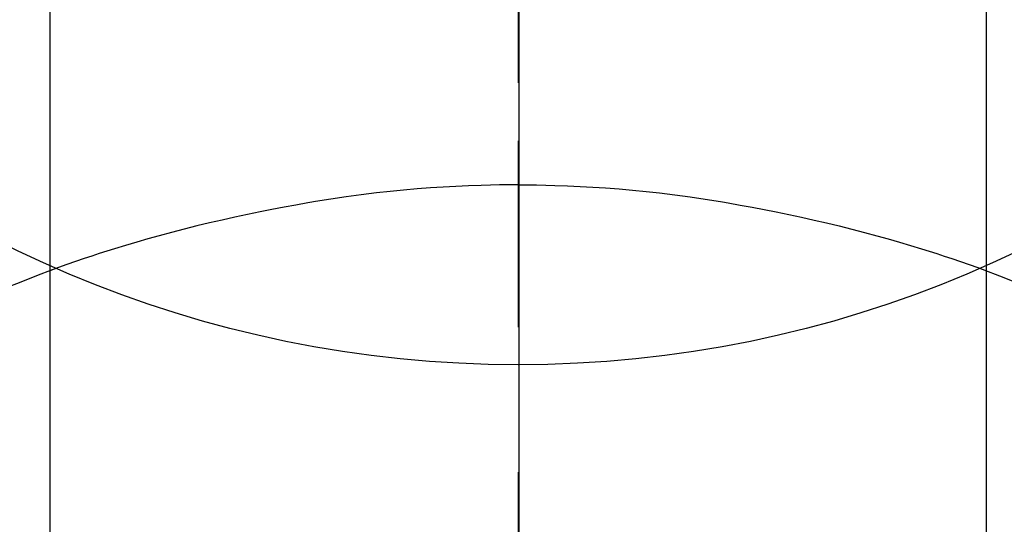
# Model space of a CAD drawing. Extents: x 0 to 26473, y -33085 to -24215.
# Drawn here: x 2681 to 2697, y -25608 to -25600 of the extents above; entities that cross this region are included whole.
import ezdxf

# ---------------------------------------------------------------- set-up
doc = ezdxf.new("R2010")
doc.units = 0
doc.header["$LTSCALE"] = 50
doc.header["$MEASUREMENT"] = 0
doc.linetypes.add('CENTER', pattern=[2, 1.25, -0.25, 0.25, -0.25])
doc.linetypes.add('CENTER2', pattern=[1.125, 0.75, -0.125, 0.125, -0.125])
doc.layers.get('DEFPOINTS').update_dxf_attribs({"color": 146, "linetype": 'CONTINUOUS'})
doc.layers.add('150-機器', color=8, linetype='CONTINUOUS')
doc.layers.add('166-寸法B', color=11, linetype='CONTINUOUS')

# ---------------------------------------------------------------- blocks, each defined once
blk = doc.blocks.new('F402_H')
at = {"layer": '150-機器', "color": 161, "linetype": 'CENTER2'}
blk.add_line((0, 136.026), (0, -355.416), dxfattribs=at)
at = {"layer": '150-機器', "color": 13, "linetype": 'Continuous'}
for p, q in [((-7.509, -29.11), (-7.509, 2.651)), ((7.517, -29.117), (7.517, 2.651))]:
    blk.add_line(p, q, dxfattribs=at)
for points in [[(0, -14.905), (0, -14.91), (0, -14.915), (0, -14.92), (0, -14.925), (0, -14.93), (0, -14.935), (0, -14.94), (0, -14.945), (0, -14.95), (0, -14.955), (0, -14.96), (0, -14.965), (0, -14.97), (0, -14.976), (0, -14.981), (0, -14.986), (0, -14.991), (0, -14.996), (0, -15.001), (0, -15.007), (0, -15.012), (0, -15.017), (0, -15.022), (0, -15.028), (0, -15.033), (0, -15.038), (0, -15.043), (0, -15.049), (0, -15.054), (0, -15.059), (0, -15.065), (0, -15.07), (0, -15.075), (0, -15.081), (0, -15.086), (0, -15.091), (0, -15.097), (0, -15.102), (0, -15.107), (0, -15.113), (0, -15.118), (0, -15.124), (0, -15.129), (0, -15.135), (0, -15.14), (0, -15.145), (0, -15.151), (0, -15.156), (0, -15.162), (0, -15.167), (0, -15.173), (0, -15.178), (0, -15.184), (0, -15.189), (0, -15.195), (0, -15.2), (0, -15.206), (0, -15.212), (0, -15.217), (0, -15.223), (0, -15.228), (0, -15.234), (0, -15.24), (0, -15.245), (0, -15.251), (0, -15.256), (0, -15.262), (0, -15.268), (0, -15.272), (0, -15.278), (0, -15.284), (0, -15.289), (0, -15.295), (0, -15.301), (0, -15.306), (0, -15.312), (0, -15.318), (0, -15.323), (0, -15.329), (0, -15.335), (0, -15.341), (0, -15.346), (0, -15.352), (0, -15.358), (0, -15.364), (0, -15.369), (0, -15.375), (0, -15.381), (0, -15.387), (0, -15.393), (0, -15.398), (0, -15.404), (0, -15.41), (0, -15.416), (0, -15.422), (0, -15.427), (0, -15.433), (0, -15.439), (0, -15.445), (0, -15.451), (0, -15.457), (0, -15.463), (0, -15.468), (0, -15.474), (0, -15.48), (0, -15.486), (0, -15.492), (0, -15.498), (0, -15.504), (0, -15.51), (0, -15.516), (0, -15.521), (0, -15.527), (0, -15.533), (0, -15.539), (0, -15.545), (0, -15.551), (0, -15.557), (0, -15.563), (0, -15.569), (0, -15.575), (0, -15.581), (0, -15.587), (0, -15.593), (0, -15.599), (0, -15.605), (0, -15.611)], [(0, -15.611), (-0.148, -15.612), (-0.296, -15.614), (-0.444, -15.616), (-0.592, -15.62), (-0.795, -15.626), (-0.998, -15.636), (-1.201, -15.647), (-1.404, -15.66), (-1.621, -15.677), (-1.837, -15.696), (-2.054, -15.718), (-2.27, -15.742), (-2.516, -15.773), (-2.761, -15.806), (-3.005, -15.842), (-3.25, -15.881), (-3.28, -15.886), (-3.311, -15.892), (-3.341, -15.897), (-3.371, -15.902), (-3.564, -15.936), (-3.756, -15.971), (-3.949, -16.007), (-4.14, -16.045), (-4.344, -16.087), (-4.547, -16.131), (-4.75, -16.176), (-4.952, -16.223), (-5.155, -16.272), (-5.357, -16.322), (-5.559, -16.374), (-5.76, -16.428), (-5.94, -16.479), (-6.12, -16.53), (-6.299, -16.583), (-6.477, -16.638), (-6.599, -16.676), (-6.72, -16.715), (-6.841, -16.754), (-6.962, -16.794), (-7.101, -16.842), (-7.239, -16.891), (-7.377, -16.94), (-7.515, -16.99)], [(0, -15.611), (0, -15.629), (0, -15.647), (0, -15.664), (0, -15.682), (0, -15.7), (0, -15.718), (0, -15.736), (0, -15.754), (0, -15.772), (0, -15.79), (0, -15.808), (0, -15.826), (0, -15.844), (0, -15.862), (0, -15.88), (0, -15.898), (0, -15.916), (0, -15.934), (0, -15.952), (0, -15.97), (0, -15.988), (0, -16.006), (0, -16.024), (0, -16.041), (0, -16.059), (0, -16.077), (0, -16.095), (0, -16.113), (0, -16.131), (0, -16.149), (0, -16.167), (0, -16.185), (0, -16.203), (0, -16.221), (0, -16.239), (0, -16.257), (0, -16.275), (0, -16.293), (0, -16.311), (0, -16.329), (0, -16.347), (0, -16.365), (0, -16.383), (0, -16.401), (0, -16.418), (0, -16.436), (0, -16.454), (0, -16.472), (0, -16.49), (0, -16.508), (0, -16.526), (0, -16.544), (0, -16.562), (0, -16.58), (0, -16.598), (0, -16.616), (0, -16.634), (0, -16.653), (0, -16.671), (0, -16.689), (0, -16.707), (0, -16.725), (0, -16.743), (0, -16.761), (0, -16.779), (0, -16.796), (0, -16.814), (0, -16.832), (0, -16.85), (0, -16.868), (0, -16.886), (0, -16.904), (0, -16.922), (0, -16.94), (0, -16.958), (0, -16.976), (0, -16.994), (0, -17.012), (0, -17.031), (0, -17.049), (0, -17.067), (0, -17.085), (0, -17.103), (0, -17.121), (0, -17.139), (0, -17.156), (0, -17.174), (0, -17.192), (0, -17.21), (0, -17.228), (0, -17.246), (0, -17.264), (0, -17.282), (0, -17.3), (0, -17.318), (0, -17.336), (0, -17.354), (0, -17.372), (0, -17.391), (0, -17.409), (0, -17.427), (0, -17.445), (0, -17.463), (0, -17.481), (0, -17.499), (0, -17.517), (0, -17.534), (0, -17.552), (0, -17.57), (0, -17.588), (0, -17.606), (0, -17.624), (0, -17.642), (0, -17.66), (0, -17.678), (0, -17.696), (0, -17.714), (0, -17.732), (0, -17.75), (0, -17.768), (0, -17.786), (0, -17.805), (0, -17.823), (0, -17.841), (0, -17.859), (0, -17.877), (0, -17.895)], [(0, -15.611), (0.148, -15.612), (0.295, -15.614), (0.443, -15.616), (0.591, -15.62), (0.794, -15.626), (0.997, -15.636), (1.2, -15.647), (1.403, -15.66), (1.62, -15.677), (1.837, -15.696), (2.053, -15.718), (2.27, -15.742), (2.515, -15.773), (2.76, -15.806), (3.005, -15.842), (3.249, -15.881), (3.279, -15.886), (3.31, -15.892), (3.34, -15.897), (3.371, -15.902), (3.563, -15.936), (3.756, -15.971), (3.948, -16.007), (4.14, -16.045), (4.343, -16.087), (4.546, -16.131), (4.749, -16.176), (4.951, -16.223), (5.154, -16.272), (5.356, -16.322), (5.558, -16.374), (5.759, -16.428), (5.939, -16.479), (6.119, -16.53), (6.298, -16.583), (6.476, -16.638), (6.598, -16.676), (6.719, -16.715), (6.84, -16.754), (6.961, -16.794), (7.1, -16.842), (7.238, -16.891), (7.377, -16.94), (7.515, -16.99)], [(-7.475, -16.975), (-7.728, -17.073), (-7.98, -17.172), (-8.232, -17.272)], [(7.475, -16.975), (7.728, -17.073), (7.98, -17.172)]]:
    blk.add_lwpolyline(points, dxfattribs=at)
at = {"layer": 'DEFPOINTS'}
blk.add_circle((0, 0), 18.5, dxfattribs=at)

msp = doc.modelspace()

# ---------------------------------------------------------------- linework, layer by layer
at = {"layer": '166-寸法B', "linetype": 'CENTER'}
msp.add_line((2689.394, -25494.722), (2689.394, -25653.385), dxfattribs=at)

# ---------------------------------------------------------------- block references
at = {"layer": '150-機器'}
msp.add_blockref('F402_H', (2689.38, -25586.955), dxfattribs=at)

doc.saveas('drawing.dxf')
